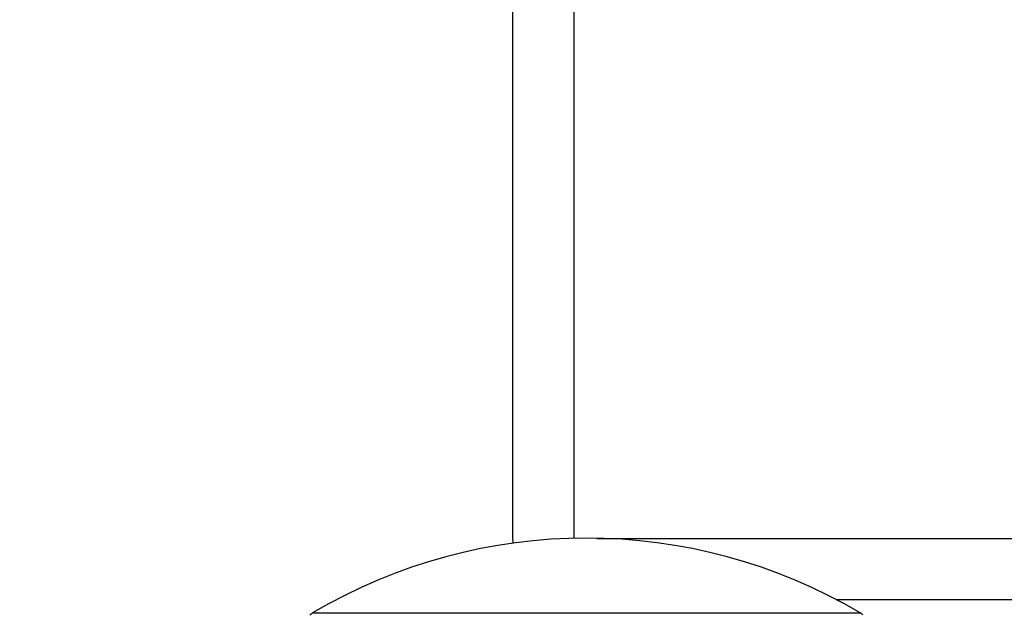
# Model space of a CAD drawing. Extents: x -377 to 260, y -238 to 127.
# Drawn here: x -19 to -11, y -85 to -80 of the extents above; entities that cross this region are included whole.
import ezdxf

# ---------------------------------------------------------------- set-up
doc = ezdxf.new("R2010")
doc.units = 0
doc.linetypes.add('PHANTOM', pattern=[15, 7.5, -1.5, 1.5, -1.5, 1.5, -1.5])
doc.layers.get('0').update_dxf_attribs({"linetype": 'CONTINUOUS'})
doc.layers.get('DEFPOINTS').update_dxf_attribs({"linetype": 'CONTINUOUS'})
doc.styles.get("Standard").update_dxf_attribs({"font": 'txt', "bigfont": 'BIGFONT'})
doc.dimstyles.new('DIMSTYLE', dxfattribs={"dimtxt": 3.2, "dimasz": 1, "dimexe": 2.54, "dimexo": 1, "dimgap": 1.6, "dimtad": 0, "dimzin": 0, "dimblk": 'OPEN30', "dimblk1": 'OPEN30', "dimblk2": 'OPEN30', "dimsah": 1, "dimcen": 0.09, "dimazin": 3, "dimtfac": 1, "dimtofl": 0, "dimtmove": 0, "dimatfit": 3})

# ---------------------------------------------------------------- blocks, each defined once
blk = doc.blocks.new('_OPEN30')
at = {"color": 0, "linetype": 'BYBLOCK'}
for q in [(-3, 1), (-3, -1), (-3, 0)]:
    blk.add_line((0, 0), q, dxfattribs=at)
blk = doc.blocks.new('*D11')
at = {"color": 7, "linetype": 'CONTINUOUS'}
for p, q in [((93.542, -85.6028), (93.8713, -82.269)), ((93.0957, -97.1185), (93.166, -100.4678))]:
    blk.add_line(p, q, dxfattribs=at)
for start, end in [(161.103509, 175.561328), (175.561328, 180)]:
    blk.add_arc((164.4995, -94.1192), 71.4668, start, end, dxfattribs=at)
at = {"layer": 'DEFPOINTS', "color": 7, "linetype": 'CONTINUOUS'}
for p in [(-87.9825, -74.5203), (93.2471, -88.5882), (-87.9825, -94.1192)]:
    blk.add_point(p, dxfattribs=at)
at = {"color": 7, "linetype": 'CONTINUOUS'}
for p, rotation in [((93.2471, -88.5882), 264.3586721001694), ((93.0327, -94.1192), 91.20265629246106)]:
    blk.add_blockref('_OPEN30', p, dxfattribs=dict(at, rotation=rotation))
at = {"color": 7, "linetype": 'CONTINUOUS', "width": 1.187966}
blk.add_text('4.4%%D', height=3.2, rotation=75.9, dxfattribs=at).set_placement((92.9752, -82.226))
blk = doc.blocks.new('*D13')
at = {"color": 7, "linetype": 'CONTINUOUS'}
for p, q in [((101.7986, -87.7812), (102.0576, -84.4412)), ((101.549, -97.1183), (101.6292, -100.4674))]:
    blk.add_line(p, q, dxfattribs=at)
for start, end in [(160.713782, 176.937629), (176.937629, 180)]:
    blk.add_arc((164.1281, -94.1192), 62.6509, start, end, dxfattribs=at)
at = {"layer": 'DEFPOINTS', "color": 7, "linetype": 'CONTINUOUS'}
for p in [(-66.0361, -81.8056), (101.5666, -90.7722), (-66.0361, -94.1192)]:
    blk.add_point(p, dxfattribs=at)
at = {"color": 7, "linetype": 'CONTINUOUS'}
for p, rotation in [((101.5666, -90.7722), 265.5657121201603), ((101.4772, -94.1192), 91.37191712462389)]:
    blk.add_blockref('_OPEN30', p, dxfattribs=dict(at, rotation=rotation))
at = {"color": 7, "linetype": 'CONTINUOUS', "width": 1.329728}
blk.add_text('3.1%%D', height=3.2, rotation=76.1, dxfattribs=at).set_placement((101.099, -84.6801))

msp = doc.modelspace()

# ---------------------------------------------------------------- linework, layer by layer
at = {"color": 7, "linetype": 'CONTINUOUS'}
for p, q in [((-15.4329, -75.2974), (-15.4329, -84.2974)), ((-14.9329, -84.2974), (-14.9329, -75.2974)), ((-14.7486, -84.2974), (-4.2579, -84.2974)), ((-4.2579, -84.7974), (-12.7993, -84.7974))]:
    msp.add_line(p, q, dxfattribs=at)
at = {"color": 7, "linetype": 'PHANTOM'}
msp.add_line((-17.0586, -84.9033), (-12.6073, -84.9033), dxfattribs=at)
at = {"color": 7, "linetype": 'CONTINUOUS'}
for centre, radius, start, end in [((-14.8329, -88.6699), 4.375, 59.42133, 120.57867), ((-14.9329, -84.2974), 0.5, 180, 184.6213), ((-17.0204, -84.9679), 0.075, 120.57857, 142.54925), ((-12.6454, -84.9679), 0.075, 37.45077, 59.42142)]:
    msp.add_arc(centre, radius, start, end, dxfattribs=at)

# ---------------------------------------------------------------- dimensions: what is measured, and where the dimension line sits
for base, center, p1, p2, picture, middle in [((93.0863, -91.3516), (164.4995, -94.1192), (-87.9825, -74.5203), (-87.9825, -94.1192), '*D11', (95.1989, -76.657)), ((101.4995, -92.4451), (164.1281, -94.1192), (-66.0361, -81.8056), (-66.0361, -94.1192), '*D13', (103.3033, -79.1033))]:
    dim = msp.add_angular_dim_3p(base=base, center=center, p1=p1, p2=p2, dimstyle='DIMSTYLE', override={"dimgap": 0, "dimtad": 1, "dimse1": 1, "dimse2": 1, "dimtofl": 1}, dxfattribs=at)
    dim.commit()
    dim.dimension.update_dxf_attribs({"geometry": picture, "text_midpoint": middle})

doc.saveas('drawing.dxf')
